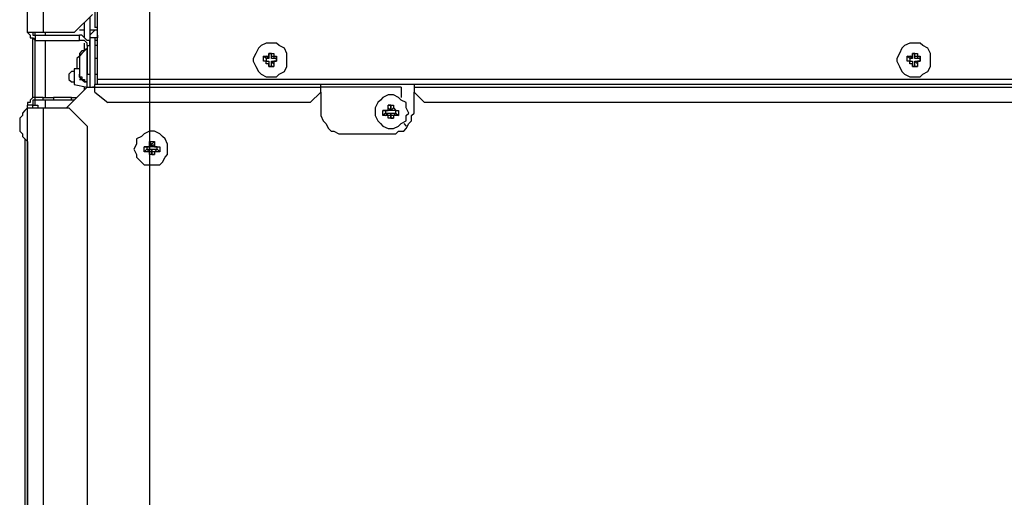
# Model space of a CAD drawing. Units: inches. Extents: x 0 to 7, y 0 to 9.
# Drawn here: x 4.44 to 4.71, y 5.93 to 6.06 of the extents above; entities that cross this region are included whole.
import ezdxf

# ---------------------------------------------------------------- set-up
doc = ezdxf.new("R2010")
doc.units = ezdxf.units.IN
doc.header["$MEASUREMENT"] = 0
doc.layers.add('DETAIL', color=5, linetype='Continuous')
doc.layers.add('SIZE', color=30, linetype='Continuous')

msp = doc.modelspace()

# ---------------------------------------------------------------- linework, layer by layer
at = {"layer": 'DETAIL'}
for points in [[(4.44254, 6.05864), (4.44254, 6.41359)], [(4.44676, 6.41359), (4.44676, 6.05864)], [(4.46088, 6.07628), (4.46088, 6.06005)], [(4.46159, 6.06005), (4.46159, 6.07628)], [(4.45523, 6.05864), (4.46018, 6.06358)], [(4.45946, 6.06287), (4.45946, 6.05722)], [(4.45805, 6.05722), (4.45805, 6.06146)], [(4.46159, 6.04593), (4.46159, 6.06005), (4.46088, 6.06005)], [(4.44676, 6.05864), (4.44254, 6.05864)], [(4.44254, 6.05864), (4.44323, 6.05792), (4.44323, 6.05722), (4.44395, 6.05722), (4.44465, 6.05651)], [(4.44395, 6.05864), (4.44395, 6.05792), (4.44465, 6.05792)], [(4.44395, 6.04099), (4.44395, 6.05722)], [(4.44465, 6.05792), (4.44465, 6.05864)], [(4.44465, 6.05792), (4.44465, 6.05651)], [(4.44465, 6.05792), (4.45664, 6.05792)], [(4.44465, 6.04099), (4.44465, 6.05722)], [(4.45523, 6.05864), (4.44676, 6.05864)], [(4.44747, 6.05792), (4.44747, 6.05864)], [(4.45805, 6.05934), (4.45664, 6.05934)], [(4.45664, 6.05651), (4.45664, 6.05792)], [(4.45946, 6.05511), (4.45946, 6.05651), (4.45876, 6.05651), (4.45735, 6.05792), (4.45664, 6.05792)], [(4.46159, 6.05934), (4.45946, 6.05934)], [(4.46159, 6.05934), (4.46088, 6.05934), (4.45946, 6.05792), (4.45946, 6.05722)], [(4.46088, 6.05722), (4.45946, 6.05722)], [(4.45946, 6.05722), (4.45946, 6.05511)], [(4.46159, 6.05792), (4.46159, 6.05722), (4.46088, 6.05722)], [(4.46088, 6.05722), (4.46088, 6.04454)], [(4.44465, 6.05651), (4.45664, 6.05651)], [(4.44747, 6.04099), (4.44747, 6.05651)], [(4.45876, 6.05511), (4.45876, 6.05582), (4.45805, 6.05651), (4.45664, 6.05651)], [(4.45805, 6.0537), (4.45805, 6.05582)], [(4.45876, 6.05511), (4.45946, 6.05511)], [(4.45876, 6.05511), (4.45876, 6.04735)], [(4.45946, 6.05511), (4.45946, 6.04735)], [(4.46159, 6.05651), (4.46088, 6.05651)], [(4.46159, 6.05511), (4.46088, 6.05511)], [(4.46159, 6.05158), (4.46159, 6.05511), (4.46159, 6.05651)], [(4.50887, 6.05582), (4.50745, 6.05582), (4.50604, 6.05511), (4.50533, 6.0544), (4.50463, 6.05299), (4.50392, 6.05158), (4.50392, 6.05087), (4.50463, 6.04945), (4.50533, 6.04806), (4.50604, 6.04735), (4.50745, 6.04664), (4.51028, 6.04664), (4.51098, 6.04735), (4.51239, 6.04806), (4.5131, 6.04945), (4.5131, 6.05299), (4.51239, 6.0544), (4.51098, 6.05511), (4.51028, 6.05582), (4.50887, 6.05582)], [(4.68388, 6.05582), (4.68246, 6.05582), (4.68104, 6.05511), (4.68034, 6.0544), (4.67964, 6.05299), (4.67893, 6.05158), (4.67893, 6.05087), (4.67964, 6.04945), (4.68034, 6.04806), (4.68104, 6.04735), (4.68246, 6.04664), (4.68529, 6.04664), (4.68599, 6.04735), (4.6874, 6.04806), (4.6881, 6.04945), (4.6881, 6.05299), (4.6874, 6.0544), (4.68599, 6.05511), (4.68529, 6.05582), (4.68388, 6.05582)], [(4.45805, 6.0544), (4.45805, 6.0537), (4.45735, 6.0537), (4.45664, 6.05299), (4.45664, 6.05227), (4.45594, 6.05158)], [(4.45876, 6.0544), (4.45805, 6.0537), (4.45735, 6.05299), (4.45664, 6.05227), (4.45664, 6.05158)], [(4.45805, 6.0544), (4.45805, 6.0544)], [(4.45805, 6.0537), (4.45805, 6.0544)], [(4.45876, 6.0544), (4.45876, 6.0544)], [(4.45876, 6.04523), (4.45876, 6.0544)], [(4.46159, 6.0544), (4.46159, 6.0544)], [(4.50674, 6.05227), (4.50745, 6.05227)], [(4.50674, 6.05087), (4.50674, 6.05227)], [(4.50745, 6.05158), (4.50674, 6.05227)], [(4.50745, 6.05227), (4.50745, 6.05227), (4.50816, 6.05227)], [(4.50816, 6.05158), (4.50745, 6.05227)], [(4.50816, 6.05299), (4.50957, 6.05299)], [(4.50816, 6.05227), (4.50816, 6.05299)], [(4.50816, 6.05299), (4.50816, 6.05299), (4.50816, 6.05227)], [(4.50887, 6.05299), (4.50816, 6.05299)], [(4.50816, 6.05227), (4.50816, 6.05227), (4.50816, 6.05158)], [(4.50887, 6.05299), (4.50957, 6.05299)], [(4.50887, 6.05227), (4.50887, 6.05299)], [(4.50887, 6.05227), (4.50957, 6.05227)], [(4.50957, 6.05227), (4.50957, 6.05158), (4.50887, 6.05158), (4.50887, 6.05227)], [(4.50957, 6.05299), (4.50957, 6.05227)], [(4.50957, 6.05227), (4.51028, 6.05227)], [(4.50957, 6.05227), (4.50957, 6.05227)], [(4.51028, 6.05227), (4.51028, 6.05087)], [(4.51028, 6.05158), (4.51028, 6.05227)], [(4.68176, 6.05227), (4.68246, 6.05227)], [(4.68176, 6.05087), (4.68176, 6.05227)], [(4.68246, 6.05158), (4.68176, 6.05227)], [(4.68246, 6.05227), (4.68318, 6.05227)], [(4.68318, 6.05158), (4.68246, 6.05227)], [(4.68318, 6.05299), (4.68458, 6.05299)], [(4.68318, 6.05227), (4.68318, 6.05299)], [(4.68318, 6.05299), (4.68318, 6.05299), (4.68318, 6.05227)], [(4.68388, 6.05299), (4.68318, 6.05299)], [(4.68318, 6.05227), (4.68318, 6.05227), (4.68318, 6.05158)], [(4.68388, 6.05299), (4.68458, 6.05299)], [(4.68388, 6.05227), (4.68388, 6.05299)], [(4.68388, 6.05227), (4.68458, 6.05227)], [(4.68458, 6.05227), (4.68458, 6.05158), (4.68388, 6.05158), (4.68388, 6.05227)], [(4.68458, 6.05299), (4.68458, 6.05227)], [(4.68458, 6.05227), (4.68529, 6.05227)], [(4.68458, 6.05227), (4.68458, 6.05227)], [(4.68529, 6.05227), (4.68529, 6.05087)], [(4.68529, 6.05158), (4.68529, 6.05227)], [(4.45594, 6.05158), (4.45594, 6.05087)], [(4.45594, 6.05158), (4.45594, 6.05158)], [(4.45594, 6.05087), (4.45594, 6.05017)], [(4.45594, 6.05017), (4.45594, 6.04875)], [(4.45594, 6.05017), (4.45594, 6.05017)], [(4.45664, 6.05158), (4.45664, 6.05087)], [(4.45664, 6.05158), (4.45664, 6.05158)], [(4.45664, 6.05087), (4.45664, 6.05017)], [(4.45664, 6.05017), (4.45664, 6.04875)], [(4.45664, 6.05017), (4.45664, 6.05017)], [(4.46159, 6.05158), (4.46088, 6.05158)], [(4.50745, 6.05087), (4.50674, 6.05087)], [(4.50745, 6.05087), (4.50674, 6.05087)], [(4.50816, 6.05158), (4.50745, 6.05158)], [(4.50745, 6.05158), (4.50745, 6.05087)], [(4.50816, 6.05017), (4.50745, 6.05017), (4.50745, 6.05087)], [(4.50745, 6.05087), (4.50816, 6.05087)], [(4.50745, 6.05087), (4.50816, 6.05087)], [(4.50816, 6.05087), (4.50816, 6.05017)], [(4.50816, 6.05087), (4.50816, 6.04945)], [(4.50816, 6.04945), (4.50816, 6.05017)], [(4.50957, 6.04945), (4.50816, 6.04945)], [(4.50816, 6.04945), (4.50816, 6.04945)], [(4.50816, 6.04945), (4.50887, 6.04945)], [(4.50957, 6.05017), (4.50887, 6.05087)], [(4.50887, 6.05087), (4.50957, 6.05087)], [(4.50887, 6.04945), (4.50887, 6.05087)], [(4.50887, 6.04945), (4.50957, 6.04945)], [(4.51028, 6.05158), (4.50957, 6.05158)], [(4.50957, 6.05087), (4.50957, 6.05017)], [(4.51028, 6.05087), (4.50957, 6.05087)], [(4.50957, 6.05087), (4.50957, 6.05087)], [(4.50957, 6.05087), (4.51028, 6.05087)], [(4.50957, 6.05017), (4.50957, 6.04945)], [(4.51028, 6.05087), (4.51028, 6.05158)], [(4.51028, 6.05087), (4.51028, 6.05087)], [(4.68246, 6.05087), (4.68176, 6.05087)], [(4.68246, 6.05087), (4.68176, 6.05087)], [(4.68318, 6.05158), (4.68246, 6.05158)], [(4.68246, 6.05158), (4.68246, 6.05087)], [(4.68318, 6.05017), (4.68246, 6.05017), (4.68246, 6.05087)], [(4.68246, 6.05087), (4.68318, 6.05087)], [(4.68246, 6.05087), (4.68318, 6.05087)], [(4.68318, 6.05087), (4.68318, 6.05017)], [(4.68318, 6.05087), (4.68318, 6.04945)], [(4.68318, 6.04945), (4.68318, 6.05017)], [(4.68458, 6.04945), (4.68318, 6.04945)], [(4.68318, 6.04945), (4.68318, 6.04945)], [(4.68318, 6.04945), (4.68388, 6.04945)], [(4.68458, 6.05017), (4.68388, 6.05087)], [(4.68388, 6.05087), (4.68458, 6.05087)], [(4.68388, 6.04945), (4.68388, 6.05087)], [(4.68388, 6.04945), (4.68458, 6.04945)], [(4.68529, 6.05158), (4.68458, 6.05158)], [(4.68458, 6.05087), (4.68458, 6.05017)], [(4.68529, 6.05087), (4.68458, 6.05087)], [(4.68458, 6.05087), (4.68458, 6.05087)], [(4.68458, 6.05087), (4.68529, 6.05087)], [(4.68458, 6.05017), (4.68458, 6.04945)], [(4.68529, 6.05087), (4.68529, 6.05158)], [(4.68529, 6.05087), (4.68529, 6.05087)], [(4.45523, 6.04875), (4.45523, 6.04806), (4.45453, 6.04806), (4.45382, 6.04735), (4.45382, 6.04593), (4.45453, 6.04523), (4.45523, 6.04523), (4.45523, 6.04454)], [(4.45664, 6.04875), (4.45523, 6.04875)], [(4.45523, 6.04875), (4.45523, 6.04454)], [(4.45594, 6.04875), (4.45594, 6.04875)], [(4.45664, 6.04875), (4.45664, 6.04806)], [(4.45664, 6.04875), (4.45664, 6.04875)], [(4.45664, 6.04806), (4.45664, 6.04664), (4.45735, 6.04664), (4.45735, 6.04593), (4.45805, 6.04593), (4.45805, 6.04523), (4.45876, 6.04523)], [(4.45664, 6.04806), (4.45664, 6.04806)], [(4.45735, 6.04593), (4.45735, 6.04593), (4.45664, 6.04664), (4.45664, 6.04735)], [(4.45664, 6.04735), (4.45664, 6.04735)], [(4.45664, 6.04735), (4.45664, 6.04735)], [(4.45876, 6.04735), (4.45946, 6.04735)], [(4.45876, 6.0438), (4.45876, 6.04735)], [(4.45946, 6.04735), (4.45946, 6.04664)], [(4.45946, 6.04664), (4.45946, 6.0438)], [(4.46088, 6.04735), (4.46159, 6.04735)], [(4.46159, 6.04454), (4.46159, 6.04735)], [(4.46159, 6.04735), (4.46159, 6.04735)], [(4.45876, 6.0438), (4.45312, 6.03817)], [(4.45523, 6.04454), (4.45876, 6.0438)], [(4.45735, 6.04593), (4.45664, 6.04593)], [(4.45664, 6.04593), (4.45735, 6.04593)], [(4.45735, 6.04593), (4.45735, 6.04593)], [(4.45876, 6.04523), (4.45805, 6.04523), (4.45735, 6.04593)], [(4.45735, 6.04593), (4.45805, 6.04523)], [(4.45805, 6.04311), (4.45805, 6.0438)], [(4.45876, 6.04523), (4.45876, 6.04523)], [(4.45876, 6.0438), (4.46088, 6.0438)], [(4.46018, 6.0438), (4.46018, 6.0438)], [(4.46088, 6.0438), (4.46018, 6.0438)], [(4.52227, 6.04454), (4.46088, 6.04454)], [(4.46088, 6.0438), (4.46088, 6.04454)], [(4.46088, 6.0438), (4.52227, 6.0438)], [(4.46088, 6.04241), (4.46088, 6.0438)], [(4.88499, 6.04593), (4.46159, 6.04593)], [(4.88499, 6.04454), (4.46159, 6.04454), (4.46159, 6.04593)], [(4.46159, 6.04593), (4.46159, 6.04593)], [(4.46159, 6.04523), (4.46159, 6.04523)], [(4.46159, 6.04454), (4.46159, 6.04454)], [(4.46229, 6.04454), (4.46229, 6.04454)], [(4.52227, 6.0438), (4.52227, 6.04454)], [(4.54415, 6.0438), (4.52227, 6.0438)], [(4.52227, 6.04241), (4.52227, 6.0438)], [(4.54415, 6.0438), (4.54415, 6.04099)], [(4.80242, 6.04454), (4.54768, 6.04454)], [(4.54768, 6.04454), (4.54768, 6.0438)], [(4.54768, 6.0438), (4.54768, 6.04241)], [(4.54768, 6.0438), (4.80242, 6.0438)], [(4.46088, 6.04241), (4.4644, 6.03959)], [(4.51945, 6.03959), (4.52227, 6.04241)], [(4.52227, 6.04241), (4.52227, 6.03676)], [(4.53709, 6.03676), (4.53709, 6.03607), (4.53779, 6.03464), (4.5385, 6.03394), (4.53921, 6.03322), (4.54062, 6.03252), (4.54203, 6.03252), (4.54344, 6.03322), (4.54415, 6.03394), (4.54556, 6.03464), (4.54556, 6.03607), (4.54626, 6.03676), (4.54556, 6.03817), (4.54556, 6.03959), (4.54415, 6.04028), (4.54344, 6.04099), (4.54203, 6.0417), (4.54062, 6.0417), (4.53921, 6.04099), (4.5385, 6.04028), (4.53779, 6.03959), (4.53709, 6.03817), (4.53709, 6.03676)], [(4.54768, 6.04241), (4.5505, 6.03959)], [(4.54768, 6.03676), (4.54768, 6.04241)], [(4.44676, 6.04099), (4.44465, 6.04099), (4.44395, 6.04099), (4.44323, 6.04028), (4.44323, 6.03959), (4.44254, 6.03959), (4.44254, 6.03888)], [(4.44395, 6.03888), (4.44254, 6.03888)], [(4.44254, 6.03817), (4.44254, 6.03888)], [(4.44465, 6.04028), (4.44395, 6.04028), (4.44395, 6.03888)], [(4.44395, 6.03888), (4.44535, 6.03888)], [(4.44395, 6.03817), (4.44395, 6.03888)], [(4.44465, 6.04028), (4.44465, 6.04099)], [(4.44465, 6.03888), (4.44465, 6.04028)], [(4.44676, 6.04028), (4.44465, 6.04028)], [(4.44535, 6.03888), (4.44535, 6.03817)], [(4.44676, 6.04028), (4.44676, 6.04099)], [(4.44958, 6.04099), (4.44958, 6.04028), (4.44676, 6.04028)], [(4.44676, 6.04099), (4.44958, 6.04099)], [(4.44747, 6.03817), (4.44747, 6.04028)], [(4.45453, 6.04099), (4.44958, 6.04099)], [(4.45453, 6.04028), (4.44958, 6.04028)], [(4.45453, 6.04028), (4.45453, 6.04099)], [(4.45453, 6.04099), (4.45594, 6.04099)], [(4.45523, 6.04028), (4.45453, 6.04028)], [(4.51945, 6.03959), (4.4644, 6.03959)], [(4.54062, 6.03888), (4.54203, 6.03888)], [(4.54062, 6.03817), (4.54062, 6.03888)], [(4.54133, 6.03888), (4.54062, 6.03888)], [(4.54133, 6.03888), (4.54203, 6.03888)], [(4.54133, 6.03747), (4.54133, 6.03888)], [(4.54133, 6.03888), (4.54133, 6.03747)], [(4.54133, 6.03888), (4.54133, 6.03888)], [(4.54203, 6.03888), (4.54203, 6.03817)], [(4.79961, 6.03959), (4.5505, 6.03959)], [(4.44254, 6.03817), (4.44182, 6.03747), (4.44113, 6.03676), (4.44113, 6.03607), (4.44041, 6.03535)], [(4.44254, 6.03817), (4.44254, 6.03817)], [(4.44254, 6.029), (4.44254, 6.03817)], [(4.44254, 5.67685), (4.44254, 6.03817), (4.44676, 6.03817), (4.45382, 6.03817)], [(4.44676, 6.03817), (4.44676, 5.67685)], [(4.45876, 6.03322), (4.45382, 6.03817)], [(4.52227, 6.03676), (4.52227, 6.03607), (4.52298, 6.03464), (4.52368, 6.03394), (4.52439, 6.03252), (4.5251, 6.03181), (4.5258, 6.03181), (4.52721, 6.03112), (4.52862, 6.03112), (4.54133, 6.03112), (4.54274, 6.03112), (4.54344, 6.03181), (4.54485, 6.03181), (4.54556, 6.03252), (4.54626, 6.03394), (4.54696, 6.03464), (4.54696, 6.03607), (4.54768, 6.03676)], [(4.53921, 6.03747), (4.53991, 6.03747)], [(4.53921, 6.03607), (4.53921, 6.03747)], [(4.53991, 6.03747), (4.53921, 6.03747)], [(4.53991, 6.03676), (4.53921, 6.03607)], [(4.53991, 6.03607), (4.53921, 6.03607)], [(4.53991, 6.03747), (4.54062, 6.03747), (4.54062, 6.03817)], [(4.54062, 6.03747), (4.53991, 6.03747)], [(4.54062, 6.03747), (4.53991, 6.03747)], [(4.53991, 6.03747), (4.53991, 6.03676)], [(4.53991, 6.03607), (4.54062, 6.03676)], [(4.53991, 6.03676), (4.54062, 6.03676)], [(4.54062, 6.03607), (4.53991, 6.03607)], [(4.54062, 6.03817), (4.54133, 6.03747)], [(4.54133, 6.03747), (4.54062, 6.03747)], [(4.54062, 6.03676), (4.54133, 6.03676), (4.54133, 6.03607)], [(4.54062, 6.03535), (4.54062, 6.03607)], [(4.54133, 6.03607), (4.54062, 6.03607)], [(4.54133, 6.03747), (4.54203, 6.03817)], [(4.54274, 6.03747), (4.54203, 6.03747), (4.54133, 6.03747)], [(4.54133, 6.03607), (4.54133, 6.03676), (4.54203, 6.03676)], [(4.54203, 6.03607), (4.54133, 6.03607)], [(4.54133, 6.03535), (4.54133, 6.03607)], [(4.54133, 6.03607), (4.54133, 6.03535)], [(4.54203, 6.03817), (4.54274, 6.03747)], [(4.54274, 6.03747), (4.54203, 6.03747)], [(4.54203, 6.03676), (4.54274, 6.03607)], [(4.54203, 6.03676), (4.54274, 6.03676)], [(4.54203, 6.03607), (4.54203, 6.03535)], [(4.54274, 6.03607), (4.54203, 6.03607)], [(4.54274, 6.03747), (4.54344, 6.03747)], [(4.54274, 6.03747), (4.54344, 6.03747)], [(4.54274, 6.03676), (4.54274, 6.03747)], [(4.54274, 6.03676), (4.54344, 6.03607)], [(4.54344, 6.03607), (4.54274, 6.03607)], [(4.54344, 6.03747), (4.54344, 6.03607)], [(4.44041, 6.03535), (4.44041, 6.03464)], [(4.44041, 6.03535), (4.44041, 6.03535)], [(4.44041, 6.03464), (4.44041, 6.03322)], [(4.44041, 6.03464), (4.44041, 6.03464)], [(4.44041, 6.03322), (4.44041, 6.03252)], [(4.44041, 6.03322), (4.44041, 6.03322)], [(4.45876, 6.03322), (4.45876, 5.68603)], [(4.54203, 6.03535), (4.54062, 6.03535)], [(4.54133, 6.03535), (4.54062, 6.03535)], [(4.54133, 6.03535), (4.54203, 6.03535)], [(4.54133, 6.03535), (4.54133, 6.03535)], [(4.54485, 6.03394), (4.54556, 6.03322)], [(4.44041, 6.03252), (4.44041, 6.03181)], [(4.44041, 6.03181), (4.44113, 6.03112), (4.44113, 6.03041), (4.44182, 6.0297), (4.44254, 6.029)], [(4.44041, 6.03181), (4.44041, 6.03181)], [(4.47146, 6.02689), (4.47217, 6.02547), (4.47217, 6.02476), (4.47358, 6.02336), (4.47428, 6.02265), (4.47852, 6.02265), (4.47923, 6.02336), (4.47993, 6.02476), (4.48065, 6.02547), (4.48065, 6.02829), (4.47993, 6.0297), (4.47923, 6.03041), (4.47852, 6.03112), (4.47711, 6.03181), (4.47569, 6.03181), (4.47428, 6.03112), (4.47358, 6.03041), (4.47217, 6.0297), (4.47217, 6.02829), (4.47146, 6.02689)], [(4.44182, 6.0297), (4.44182, 5.82788)], [(4.44254, 6.029), (4.44254, 6.029)], [(4.44254, 6.029), (4.44254, 5.82788)], [(4.47499, 6.02758), (4.47569, 6.02758), (4.47569, 6.02829)], [(4.47569, 6.029), (4.47711, 6.029)], [(4.47569, 6.02829), (4.47569, 6.029)], [(4.47639, 6.02829), (4.47569, 6.029)], [(4.47569, 6.02829), (4.47639, 6.02758)], [(4.47639, 6.02829), (4.47711, 6.029)], [(4.47639, 6.02758), (4.47711, 6.02829)], [(4.47639, 6.02758), (4.47639, 6.02829)], [(4.47639, 6.02829), (4.47639, 6.02758)], [(4.47639, 6.02829), (4.47639, 6.02829)], [(4.47711, 6.029), (4.47711, 6.02829)], [(4.47711, 6.02829), (4.47711, 6.02758), (4.47782, 6.02758)], [(4.47428, 6.02758), (4.47499, 6.02758)], [(4.47428, 6.02618), (4.47428, 6.02758)], [(4.47499, 6.02758), (4.47428, 6.02758)], [(4.47499, 6.02689), (4.47428, 6.02618)], [(4.47499, 6.02618), (4.47428, 6.02618)], [(4.47569, 6.02758), (4.47499, 6.02758)], [(4.47569, 6.02758), (4.47499, 6.02758)], [(4.47499, 6.02758), (4.47499, 6.02689)], [(4.47499, 6.02618), (4.47569, 6.02689)], [(4.47499, 6.02689), (4.47569, 6.02689)], [(4.47569, 6.02618), (4.47499, 6.02618)], [(4.47639, 6.02758), (4.47569, 6.02758)], [(4.47569, 6.02689), (4.47639, 6.02689), (4.47639, 6.02618)], [(4.47569, 6.02547), (4.47569, 6.02618)], [(4.47639, 6.02618), (4.47569, 6.02618)], [(4.47711, 6.02547), (4.47569, 6.02547)], [(4.47639, 6.02547), (4.47569, 6.02547)], [(4.47782, 6.02758), (4.47711, 6.02758), (4.47639, 6.02758)], [(4.47711, 6.02618), (4.47639, 6.02618), (4.47639, 6.02689), (4.47711, 6.02689)], [(4.47639, 6.02547), (4.47639, 6.02618)], [(4.47639, 6.02618), (4.47639, 6.02547)], [(4.47639, 6.02547), (4.47711, 6.02547)], [(4.47639, 6.02547), (4.47639, 6.02547)], [(4.47782, 6.02758), (4.47711, 6.02758)], [(4.47711, 6.02689), (4.47782, 6.02618)], [(4.47711, 6.02689), (4.47782, 6.02689)], [(4.47711, 6.02618), (4.47711, 6.02547)], [(4.47782, 6.02618), (4.47711, 6.02618)], [(4.47782, 6.02758), (4.47852, 6.02758)], [(4.47782, 6.02758), (4.47852, 6.02758)], [(4.47782, 6.02689), (4.47782, 6.02758)], [(4.47782, 6.02689), (4.47852, 6.02618)], [(4.47852, 6.02618), (4.47782, 6.02618)], [(4.47852, 6.02758), (4.47852, 6.02618)]]:
    msp.add_lwpolyline(points, dxfattribs=at)
at = {"layer": 'SIZE'}
msp.add_lwpolyline([(4.47569, 6.0664), (4.47569, 5.42281)], dxfattribs=at)

doc.saveas('drawing.dxf')
